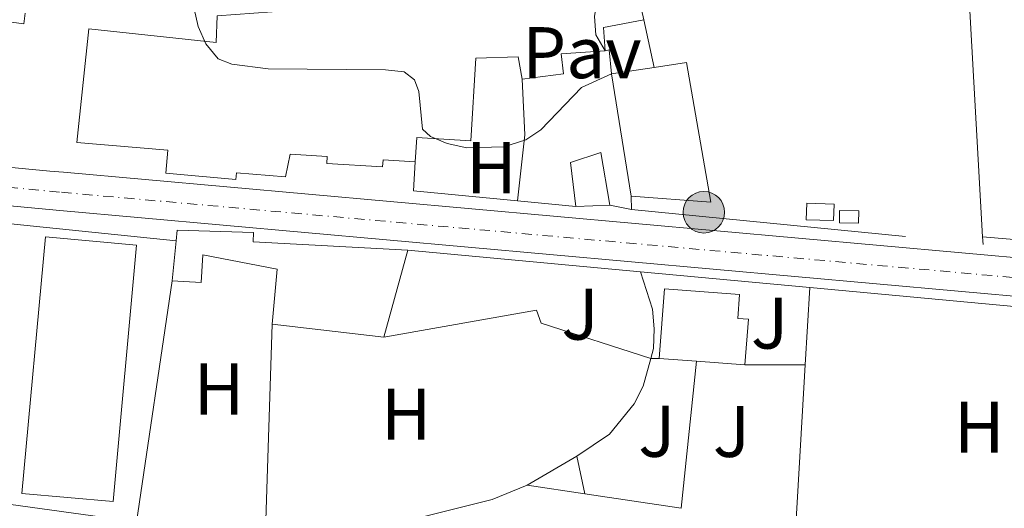
# Model space of a CAD drawing. Units: metres. Extents: x 566582 to 570034, y 4721798 to 4724159.
# Drawn here: x 569391 to 569526, y 4722896 to 4722963 of the extents above; entities that cross this region are included whole.
import ezdxf
from ezdxf.enums import TextEntityAlignment as Align

# ---------------------------------------------------------------- set-up
doc = ezdxf.new("R2010")
doc.units = ezdxf.units.M
doc.header["$MEASUREMENT"] = 0
doc.linetypes.add('DGN Style 4', pattern=[2.7856150101045474, 1.391937544087219, -0.6959687720436097, 0.001739921930109024, -0.6959687720436097])
for name, color, linetype, lineweight in [('Carretera', 9, 'Continuous', 0), ('Caseta-cabaña', 1, 'Continuous', 0), ('Chamizo-cobertizo', 1, 'Continuous', 0), ('construcción singular', 1, 'Continuous', 0), ('Curva de nivel intermedia', 30, 'Continuous', 0), ('Edificio', 1, 'Continuous', 13), ('Eje de carretera', 7, 'DGN Style 4', 0), ('Etiqueta de uso rústico', 92, 'Continuous', 0), ('Línea  de muro-pared o tapia', 1, 'Continuous', 13), ('Línea blanca (vial)', 7, 'Continuous', 13), ('Línea de bordillo', 7, 'Continuous', 13), ('Línea de muro de contención', 1, 'Continuous', 13), ('Línea de zona ajardinada o verde público', 92, 'Continuous', 0), ('Pavimento', 7, 'Continuous', 0), ('Poste tendido eléctrico', 7, 'Continuous', 0), ('Zona ajardinada', 92, 'Continuous', 0)]:
    doc.layers.add(name, color=color, linetype=linetype, lineweight=lineweight)
doc.styles.add('Style-Arial', font='arial.ttf')

# ---------------------------------------------------------------- blocks, each defined once
blk = doc.blocks.new('5PELE')
at = {"layer": 'construcción singular', "linetype": 'Continuous', "lineweight": 0}
h = blk.add_hatch(color=9, dxfattribs=at)
edge = h.paths.add_edge_path()
edge.add_arc((-2.000000476837158e-05, 0), 0.2850000000000001, 0, 360)
at = {"layer": 'construcción singular', "color": 252, "linetype": 'Continuous', "lineweight": 0}
blk.add_circle((-2.000000476837158e-05, 0), 0.2850000000000001, dxfattribs=at)

msp = doc.modelspace()

# ---------------------------------------------------------------- linework, layer by layer
at = {"layer": 'Carretera', "color": 9, "linetype": 'Continuous', "lineweight": 0}
for points in [[(568751.1700000013, 4723012.890000002, 466.6999999999971), (568955.3000000014, 4722990.2, 466.9400000000023), (568958.7100000001, 4722989.82, 466.9400000000023), (568963.7199999992, 4722989.230000001, 466.9600000000065), (569035.6400000005, 4722980.759999999, 467.2599999999948), (569048.1499999987, 4722979.480000001, 467.2599999999948), (569060.8400000001, 4722977.980000001, 467.2100000000065), (569077.539999999, 4722976, 467.1399999999995), (569094.9899999991, 4722973.930000001, 467.0599999999977), (569114.699999999, 4722971.59, 466.9799999999959), (569128.8000000007, 4722969.92, 466.9100000000035), (569194.8999999994, 4722962.24, 465.8000000000029), (569196.9100000011, 4722962.01, 465.7700000000041), (569217.4300000002, 4722959.970000002, 465.2599999999948), (569275.7100000002, 4722954.17, 463.8399999999965), (569283.4699999985, 4722953.4, 463.6499999999942), (569318.3000000014, 4722949.970000002, 463.2400000000052), (569347.2000000002, 4722947.130000001, 463.2899999999936), (569357.4200000018, 4722946.17, 463.4199999999983), (569395.1400000004, 4722942.600000001, 463.8899999999995), (569396.98, 4722942.430000001, 463.9199999999983), (569542.7600000006, 4722929.380000001, 464.2899999999936)], [(569542.2800000022, 4722924.119999999, 464.2899999999936), (569396.4899999981, 4722937.170000001, 463.9199999999983), (569360.8200000013, 4722940.540000001, 463.4700000000012), (569353.3099999989, 4722941.25, 463.3699999999953), (569346.6900000006, 4722941.869999999, 463.2899999999936), (569317.7800000008, 4722944.710000002, 463.2400000000052), (569282.9500000001, 4722948.140000001, 463.6499999999942), (569276.1200000015, 4722948.82, 463.820000000007), (569205.8099999994, 4722955.81, 465.5299999999989), (569196.339999999, 4722956.76, 465.7700000000041), (569129.8900000014, 4722963.840000001, 467.2700000000041), (569034.8500000016, 4722973.53, 467.2599999999948), (568957.8799999986, 4722982.600000001, 466.9400000000023), (568750.36, 4723005.67, 466.6999999999971)]]:
    msp.add_polyline3d(points, dxfattribs=at)
at = {"layer": 'Caseta-cabaña', "color": 1, "linetype": 'Continuous', "lineweight": 0, "extrusion": (-0.01594109909631012, 0.0004894197110975836, 0.9998728128256855), "elevation": -6299.661030981344, "flags": 128}
msp.add_lwpolyline([(-4738190.22746438, 424253.8784240489), (-4738187.956385363, 424253.8781172159), (-4738187.940954036, 424250.11634079), (-4738190.222028344, 424250.1163407899), (-4738190.22746438, 424253.8784240489)], close=True, dxfattribs=at)
at = {"layer": 'Caseta-cabaña', "color": 1, "linetype": 'Continuous', "lineweight": 0, "extrusion": (-0.01594109909631012, 0.0004894197110975836, 0.9998728128256855), "elevation": -6299.661030981343, "flags": 128}
msp.add_lwpolyline([(-4738190.222028344, 424250.1163407899), (-4738187.940954036, 424250.11634079), (-4738187.956385363, 424253.8781172159), (-4738190.22746438, 424253.8784240489), (-4738190.222028344, 424250.1163407899)], dxfattribs=at)
at = {"layer": 'Caseta-cabaña', "color": 1, "linetype": 'Continuous', "lineweight": 0, "elevation": 467.3999999999942, "flags": 128}
msp.add_lwpolyline([(569506.1799999997, 4722937.15), (569506.1600000003, 4722935.449999999), (569503.54, 4722935.480000001), (569503.5599999996, 4722937.180000001), (569506.1799999997, 4722937.15)], close=True, dxfattribs=at)
msp.add_lwpolyline([(569503.5599999996, 4722937.180000001), (569503.54, 4722935.480000001), (569506.1600000003, 4722935.449999999), (569506.1799999997, 4722937.15), (569503.5599999996, 4722937.180000001)], dxfattribs=at)
at = {"layer": 'Chamizo-cobertizo', "color": 1, "linetype": 'Continuous', "lineweight": 0, "extrusion": (-0.2530131366880288, -0.008144199678465865, 0.9674285630861238), "elevation": -182095.4891052081, "flags": 128}
msp.add_lwpolyline([(-4702171.875892573, 697754.8846571473), (-4702171.875892573, 697750.0652692192)], dxfattribs=at)
at = {"layer": 'Chamizo-cobertizo', "color": 1, "linetype": 'Continuous', "lineweight": 0, "extrusion": (-0.03664267764306247, -0.007512812047904871, 0.9993001910488558), "elevation": -55883.55636658884, "flags": 128}
msp.add_lwpolyline([(-4512281.282329668, 1505425.381136015), (-4512276.004782889, 1505425.381136015), (-4512278.75323792, 1505417.895490088), (-4512281.282329668, 1505425.381136015)], close=True, dxfattribs=at)
at = {"layer": 'Chamizo-cobertizo', "color": 1, "linetype": 'Continuous', "lineweight": 0, "elevation": 465.8699999999953, "flags": 128}
for points in [[(569460.6799999997, 4722899.52), (569467.5, 4722903.5)], [(569467.5, 4722903.5), (569468.5599999996, 4722898.33)]]:
    msp.add_lwpolyline(points, dxfattribs=at)
at = {"layer": 'Chamizo-cobertizo', "color": 1, "linetype": 'Continuous', "lineweight": 0, "extrusion": (-0.004962896368083184, 0.0007494729282111771, 0.999987403895654), "elevation": 1179.095127743157, "flags": 128}
msp.add_lwpolyline([(569463.8577247321, 4722898.772749263), (569455.9776232605, 4722899.962749597)], dxfattribs=at)
at = {"layer": 'Chamizo-cobertizo', "color": 1, "linetype": 'Continuous', "lineweight": 0}
msp.add_polyline3d([(569472.0099999999, 4722937.9, 468.2100000000065), (569467.3499999996, 4722937.75, 466.9900000000052), (569466.5899999999, 4722943.77, 466.5200000000041), (569470.7599999999, 4722945.16, 467.4600000000065)], close=True, dxfattribs=at)
msp.add_polyline3d([(569467.3499999996, 4722937.75, 466.9900000000052), (569466.5899999999, 4722943.77, 466.5200000000041), (569470.7599999999, 4722945.16, 467.4600000000065), (569472.0099999999, 4722937.9, 468.2100000000065)], dxfattribs=at)
at = {"layer": 'Curva de nivel intermedia', "color": 30, "linetype": 'Continuous', "lineweight": 0, "elevation": 465.0000000000001, "flags": 128}
for points in [[(569471.3500000006, 4722959.08), (569470.0800000011, 4722961.279999999), (569469.9100000011, 4722963.77), (569470.3300000014, 4722966.419999998), (569471.8700000015, 4722968.570000002), (569475.0900000001, 4722970.470000001)], [(569414.9500000003, 4722964.840000001), (569415.470000001, 4722962.399999999), (569416.5199999993, 4722960.039999999), (569418.2300000016, 4722957.999999999), (569420.1200000002, 4722957.240000002), (569425.0900000012, 4722956.609999998), (569441.2000000002, 4722956.49), (569443.7500000006, 4722956.189999998), (569445.2000000012, 4722955.119999999), (569445.7800000003, 4722953.49), (569446.3099999998, 4722948.359999998), (569447.3899999994, 4722947.350000001), (569449.6600000004, 4722946.369999999), (569452.3700000016, 4722945.789999999), (569457.4700000001, 4722945.910000001), (569460.4699999997, 4722946.859999998), (569462.5599999996, 4722948.239999999), (569468.1200000007, 4722954.029999998), (569472.2400000002, 4722955.910000001)]]:
    msp.add_lwpolyline(points, dxfattribs=at)
at = {"layer": 'Edificio', "color": 51, "linetype": 'Continuous', "lineweight": 13, "extrusion": (-0.001792414367614091, 0.00802640899342471, 0.9999661814328548), "elevation": 37363.13124576437, "flags": 128}
msp.add_lwpolyline([(569475.0272733041, 4722822.710451216), (569476.617378298, 4722815.590221858)], dxfattribs=at)
at = {"layer": 'Edificio', "color": 51, "linetype": 'Continuous', "lineweight": 13, "extrusion": (-0.696091404429043, -0.1259517956036899, 0.7068188607162439), "elevation": -990937.4794463792, "flags": 128}
msp.add_lwpolyline([(-4546101.499183577, 990803.104309354), (-4546101.414779248, 990795.1031171987), (-4546098.246420159, 990794.6083438322)], dxfattribs=at)
at = {"layer": 'Edificio', "color": 51, "linetype": 'Continuous', "lineweight": 13, "extrusion": (-0.01661514481425108, -0.002543134412541642, 0.9998587247357305), "elevation": -21001.62203891896, "flags": 128}
msp.add_lwpolyline([(-4582424.627105198, 1277329.264280264), (-4582424.627105197, 1277323.314960975)], dxfattribs=at)
at = {"layer": 'Edificio', "color": 51, "linetype": 'Continuous', "lineweight": 13, "flags": 128}
for points, elevation in [([(569472.2400000002, 4722955.91), (569474.9400000004, 4722939.130000001)], 471.4199999999983), ([(569394.5099999999, 4722933.59), (569391.29, 4722898.390000001), (569403.8200000003, 4722897.25), (569407.04, 4722932.449999999), (569394.5099999999, 4722933.59)], 473.1100000000007), ([(569444.2599999999, 4722931.74), (569440.9900000002, 4722919.789999999)], 471.0099999999948), ([(569483.8899999997, 4722916.5), (569478.7999999998, 4722916.880000001)], 470.1399999999995), ([(569490.5599999996, 4722916), (569483.8899999997, 4722916.5)], 470.1399999999995)]:
    msp.add_lwpolyline(points, dxfattribs=dict(at, elevation=elevation))
at = {"layer": 'Edificio', "color": 1, "linetype": 'Continuous', "lineweight": 13, "elevation": 473.1100000000007, "flags": 128}
msp.add_lwpolyline([(569407.04, 4722932.449999999), (569403.8200000003, 4722897.25), (569391.29, 4722898.390000001), (569394.5099999999, 4722933.59), (569407.04, 4722932.449999999)], close=True, dxfattribs=at)
at = {"layer": 'Edificio', "color": 51, "linetype": 'Continuous', "lineweight": 13, "extrusion": (-0.008193121395545972, -0.0829932852590506, 0.9965164260380798), "elevation": -396171.9865954868, "flags": 128}
msp.add_lwpolyline([(102664.0693704867, 4739491.791330953), (102664.0693704867, 4739497.30713552)], dxfattribs=at)
at = {"layer": 'Edificio', "color": 51, "linetype": 'Continuous', "lineweight": 13, "extrusion": (0.1339099155334869, -0.0156359262170324, 0.9908701490776428), "elevation": 2873.279255720088, "flags": 128}
msp.add_lwpolyline([(4757091.101847081, -17623.81087870023), (4757091.101847081, -17608.23451840633)], dxfattribs=at)
at = {"layer": 'Edificio', "color": 1, "linetype": 'Continuous', "lineweight": 13}
msp.add_polyline3d([(569475.0899999999, 4722970.470000001, 475.3899999999995), (569476.6799999997, 4722963.350000001, 475.4499999999971), (569471.1299999999, 4722962.26, 469.7899999999936), (569471.3499999996, 4722959.08, 469.4400000000023), (569465.3200000003, 4722958.66, 471.070000000007), (569465.6399999997, 4722955.930000001, 468.2700000000041), (569459.9600000001, 4722955.180000001, 468.3899999999995), (569459.4100000003, 4722958.24, 470.2599999999948), (569453.5999999996, 4722958.060000001, 473.3500000000058), (569452.9299999997, 4722946.76, 473.5200000000041), (569445.5, 4722947.199999999, 473.5200000000041), (569445.2999999998, 4722943.880000001, 472.7599999999948), (569440.8700000001, 4722944.140000001, 469.3800000000047), (569440.8099999996, 4722943.189999999, 469.3800000000047), (569433.1600000003, 4722943.640000001, 469.320000000007), (569433.2199999997, 4722944.600000001, 471.3099999999977), (569428.0999999996, 4722944.9, 472.3000000000029), (569427.5, 4722941.779999999, 471.4799999999959), (569420.75, 4722942.369999999, 471.4199999999983), (569420.6699999999, 4722941.449999999, 471.3600000000006), (569411.0599999996, 4722942.289999999, 471.3099999999977), (569411.3300000001, 4722945.439999999, 471.3099999999977), (569398.8099999996, 4722946.529999999, 471.070000000007), (569400.4900000002, 4722962.08, 471.070000000007), (569417.9800000004, 4722960.24, 475.3899999999995), (569418.0899999999, 4722963.890000001, 474.2799999999989)], dxfattribs=at)
at = {"layer": 'Edificio', "color": 51, "linetype": 'Continuous', "lineweight": 13}
for points in [[(569445.2999999998, 4722943.880000001, 472.7599999999948), (569440.8700000001, 4722944.140000001, 469.3800000000047), (569440.8099999996, 4722943.189999999, 469.3800000000047), (569433.1600000003, 4722943.640000001, 469.320000000007), (569433.2199999997, 4722944.600000001, 471.3099999999977), (569428.0999999996, 4722944.9, 472.3000000000029), (569427.5, 4722941.779999999, 471.4799999999959), (569420.75, 4722942.369999999, 471.4199999999983), (569420.6699999999, 4722941.449999999, 471.3600000000006), (569411.0599999996, 4722942.289999999, 471.3099999999977), (569411.3300000001, 4722945.439999999, 471.3099999999977), (569398.8099999996, 4722946.529999999, 471.070000000007), (569400.4900000002, 4722962.08, 471.070000000007), (569417.9800000004, 4722960.24, 475.3899999999995), (569418.0899999999, 4722963.890000001, 474.2799999999989), (569453.3399999999, 4722966.480000001, 472.6499999999942), (569464.8099999996, 4722967.640000001, 471.3099999999977), (569475.0899999999, 4722970.470000001, 475.3899999999995)], [(569471.3499999996, 4722959.08, 469.4400000000023), (569465.3200000003, 4722958.66, 471.070000000007), (569465.6399999997, 4722955.930000001, 468.2700000000041), (569459.9600000001, 4722955.180000001, 468.3899999999995)], [(569459.9600000001, 4722955.180000001, 468.3899999999995), (569459.4100000003, 4722958.24, 470.2599999999948), (569453.5999999996, 4722958.060000001, 473.3500000000058), (569452.9299999997, 4722946.76, 473.5200000000041), (569445.5, 4722947.199999999, 473.5200000000041), (569445.2999999998, 4722943.880000001, 472.7599999999948)], [(569474.9400000004, 4722939.130000001, 471.4199999999983), (569485.9000000004, 4722938.34, 471.3600000000006), (569482.5599999996, 4722957.49, 471.6000000000058), (569478.1200000001, 4722956.810000001, 471.5200000000041)], [(569412.4500000002, 4722933, 466.6300000000047), (569412.5999999996, 4722934.5, 466.7599999999948), (569423.0999999996, 4722934.15, 467.1100000000006), (569423.0199999996, 4722932.890000001, 469.1499999999942), (569444.2599999999, 4722931.74, 471.0099999999948)], [(569425.6600000003, 4722921.58, 473.1100000000006), (569426.3300000001, 4722929.119999999, 473.75), (569416.1299999999, 4722931.08, 467.9199999999983), (569415.9100000003, 4722927.310000001, 466.2299999999959), (569411.9100000003, 4722927.529999999, 466.1699999999983)], [(569478.7999999998, 4722916.880000001, 470.1399999999995), (569479.5099999999, 4722926.439999999, 470.2599999999948), (569489.8200000003, 4722925.67, 470.3099999999977), (569489.5800000001, 4722922.369999999, 470.3099999999977), (569491.0300000003, 4722922.26, 470.3099999999977), (569490.5599999996, 4722916, 470.1399999999995)]]:
    msp.add_polyline3d(points, dxfattribs=at)
at = {"layer": 'Edificio', "color": 1, "linetype": 'Continuous', "lineweight": 13}
for points in [[(569482.5599999996, 4722957.49, 471.6000000000058), (569485.9000000004, 4722938.34, 471.3600000000006), (569474.9400000004, 4722939.130000001, 471.4199999999983), (569472.2400000002, 4722955.91, 471.4199999999983), (569478.1200000001, 4722956.810000001, 471.5200000000041)], [(569444.2599999999, 4722931.74, 471.0099999999948), (569440.9900000002, 4722919.789999999, 471.0099999999948), (569425.6600000003, 4722921.58, 473.1100000000006), (569426.3300000001, 4722929.119999999, 473.75), (569416.1299999999, 4722931.08, 467.9199999999983), (569415.9100000003, 4722927.310000001, 466.2299999999959), (569411.9100000003, 4722927.529999999, 466.1699999999983), (569412.4500000002, 4722933, 466.6300000000047), (569412.5999999996, 4722934.5, 466.7599999999948), (569423.0999999996, 4722934.15, 467.1100000000006), (569423.0199999996, 4722932.890000001, 469.1499999999942)], [(569491.0300000003, 4722922.26, 470.3099999999977), (569490.5599999996, 4722916, 470.1399999999995), (569483.8899999997, 4722916.5, 470.1399999999995), (569478.7999999998, 4722916.880000001, 470.1399999999995), (569479.5099999999, 4722926.439999999, 470.2599999999948), (569489.8200000003, 4722925.67, 470.3099999999977), (569489.5800000001, 4722922.369999999, 470.3099999999977)]]:
    msp.add_polyline3d(points, close=True, dxfattribs=at)
at = {"layer": 'Eje de carretera', "color": 7, "linetype": 'DGN Style 4', "lineweight": 0}
msp.add_polyline3d([(569357.7800000011, 4722943.36, 463.4199999999984), (569395.0700000006, 4722939.84, 463.8999999999942), (569396.7199999979, 4722939.680000002, 463.9199999999983), (569542.510000002, 4722926.640000002, 464.2899999999937), (569605.4799999993, 4722920.78, 463.5700000000069)], dxfattribs=at)
at = {"layer": 'Línea  de muro-pared o tapia', "color": 1, "linetype": 'Continuous', "lineweight": 13, "extrusion": (0.0009782050449538195, -0.01736195813847152, 0.9998487913302132), "elevation": -80976.04531999341, "flags": 128}
msp.add_lwpolyline([(834298.9190627089, 4682754.687930549), (834298.9190627089, 4682717.884097869)], dxfattribs=at)
at = {"layer": 'Línea  de muro-pared o tapia', "color": 1, "linetype": 'Continuous', "lineweight": 13, "flags": 128}
for points, elevation in [([(569476.6799999997, 4722963.350000001), (569478.1200000001, 4722956.810000001)], 467.2200000000012), ([(569459.9600000001, 4722955.180000001), (569460.3200000003, 4722947.560000001), (569459.3499999996, 4722938.52)], 466.8699999999953), ([(569474.9400000004, 4722939.130000001), (569475, 4722937.310000001)], 466.929999999993), ([(569475, 4722937.310000001), (569472.0099999999, 4722937.9)], 466.929999999993), ([(569444.2599999999, 4722931.74), (569476.2000000002, 4722928.77)], 465.8699999999953), ([(569476.2000000002, 4722928.77), (569477.8499999996, 4722923.65), (569478.1100000005, 4722920.970000001), (569477.9900000002, 4722918.27), (569477.6200000001, 4722916.9)], 465.8699999999955), ([(569476.2000000002, 4722928.77), (569499.4800000004, 4722926.609999999)], 465.8699999999953), ([(569407.0300000003, 4722894.439999999), (569411.9100000003, 4722927.529999999)], 465.7599999999948), ([(569425.6600000003, 4722921.58), (569424.7300000004, 4722893.300000001)], 464.7700000000041), ([(569477.6200000001, 4722916.9), (569476.6100000005, 4722913.07), (569475.3700000001, 4722910.67), (569471.9600000001, 4722906.52), (569467.5, 4722903.5)], 465.8699999999955), ([(569477.6200000001, 4722916.9), (569478.7999999998, 4722916.880000001)], 464.179999999993), ([(569483.8899999997, 4722916.5), (569481.7999999998, 4722896.34)], 465), ([(569490.5599999996, 4722916), (569498.8499999996, 4722916.01)], 464.179999999993), ([(569374.1699999999, 4722899.02), (569402.3300000001, 4722895.100000001)], 465.4700000000012)]:
    msp.add_lwpolyline(points, dxfattribs=dict(at, elevation=elevation))
at = {"layer": 'Línea  de muro-pared o tapia', "color": 1, "linetype": 'Continuous', "lineweight": 13, "extrusion": (-0.002782943241454653, 0.0001678156729527357, 0.9999961135248551), "elevation": -325.2817579515681, "flags": 128}
msp.add_lwpolyline([(569458.4442129916, 4722938.641091312), (569444.1541570104, 4722940.021091332), (569444.3941560811, 4722944.001091389)], dxfattribs=at)
at = {"layer": 'Línea  de muro-pared o tapia', "color": 1, "linetype": 'Continuous', "lineweight": 13, "extrusion": (-0.002477044760500522, 0.0002384155579619459, 0.9999969036988445), "elevation": 182.3542775362657, "flags": 128}
msp.add_lwpolyline([(569466.7595489047, 4722937.840754469), (569458.7595239069, 4722938.61075449)], dxfattribs=at)
at = {"layer": 'Línea  de muro-pared o tapia', "color": 1, "linetype": 'Continuous', "lineweight": 13, "extrusion": (-0.01343182456341145, 0.001325320987792812, 0.9999089106579545), "elevation": -923.9627780479659, "flags": 128}
msp.add_lwpolyline([(569467.4864569445, 4722938.9724129), (569429.8829986488, 4722942.682416159)], dxfattribs=at)
at = {"layer": 'Línea  de muro-pared o tapia', "color": 1, "linetype": 'Continuous', "lineweight": 13, "extrusion": (0.08489287410420165, -0.03501256999335538, 0.995774733495879), "elevation": -116549.2617763403, "flags": 128}
msp.add_lwpolyline([(4583319.906642822, 1268890.070812252), (4583317.002472329, 1268891.268682757), (4583312.574526479, 1268905.316436868)], dxfattribs=at)
at = {"layer": 'Línea  de muro-pared o tapia', "color": 1, "linetype": 'Continuous', "lineweight": 13, "extrusion": (0.001084696745603027, -0.01898219318253115, 0.9998192335492208), "elevation": -88567.6721216483, "flags": 128}
msp.add_lwpolyline([(838038.0073166958, 4681912.713204136), (838038.0073166959, 4681911.661301098)], dxfattribs=at)
at = {"layer": 'Línea  de muro-pared o tapia', "color": 1, "linetype": 'Continuous', "lineweight": 13, "extrusion": (-0.0005586993492543295, -0.00940033824381153, 0.9999556597649413), "elevation": -44249.24728878478, "flags": 128}
msp.add_lwpolyline([(569499.6515078659, 4722719.321474131), (569499.021452091, 4722708.721005759)], dxfattribs=at)
at = {"layer": 'Línea  de muro-pared o tapia', "color": 1, "linetype": 'Continuous', "lineweight": 13, "extrusion": (-0.0006168476021469367, 5.718184945400108e-05, 0.9999998081146176), "elevation": 383.7412005124428, "flags": 128}
msp.add_lwpolyline([(569499.6584680694, 4722926.595778395), (569547.8784774006, 4722922.125778389)], dxfattribs=at)
at = {"layer": 'Línea  de muro-pared o tapia', "color": 1, "linetype": 'Continuous', "lineweight": 13, "extrusion": (-0.0005328824332510703, -0.009038505888079616, 0.999959009883717), "elevation": -42525.63919796675, "flags": 128}
msp.add_lwpolyline([(569499.0174469325, 4722724.556219867), (569497.7173405365, 4722702.505319131)], dxfattribs=at)
at = {"layer": 'Línea  de muro-pared o tapia', "color": 1, "linetype": 'Continuous', "lineweight": 13, "extrusion": (-0.004431564296443338, 0.0006660734856340784, 0.9999899587415857), "elevation": 1087.786139004319, "flags": 128}
msp.add_lwpolyline([(569478.2717468998, 4722896.663120344), (569465.031611015, 4722898.653120786)], dxfattribs=at)
at = {"layer": 'Línea  de muro-pared o tapia', "color": 1, "linetype": 'Continuous', "lineweight": 13}
msp.add_polyline3d([(569460.6799999997, 4722899.52, 465.5899999999965), (569455.8399999999, 4722897.550000001, 465.5299999999989), (569445.4400000004, 4722894.939999999, 465.4700000000012), (569441.8099999996, 4722894.369999999, 465.4700000000012), (569441.9299999997, 4722893.380000001, 465.4700000000012)], dxfattribs=at)
at = {"layer": 'Línea blanca (vial)', "color": 7, "linetype": 'Continuous', "lineweight": 13}
for points in [[(569650.2399999988, 4722920.060000001, 463.3600000000006), (569632.5799999987, 4722921.470000002, 463.429999999993), (569597.5199999998, 4722924.27, 463.5800000000018), (569542.7600000001, 4722929.380000002, 464.2899999999937), (569396.9799999994, 4722942.430000001, 463.9199999999983), (569395.1399999999, 4722942.600000001, 463.8899999999995), (569357.4200000013, 4722946.17, 463.4199999999984), (569347.1999999997, 4722947.130000001, 463.2899999999936), (569318.300000001, 4722949.970000002, 463.2400000000054), (569283.469999998, 4722953.4, 463.6499999999942), (569275.7099999996, 4722954.17, 463.8399999999966), (569217.4299999997, 4722959.970000003, 465.2599999999948), (569196.9100000006, 4722962.010000001, 465.7700000000041), (569194.899999999, 4722962.240000002, 465.800000000003), (569128.8000000002, 4722969.920000001, 466.9100000000035), (569114.6999999986, 4722971.590000001, 466.9799999999959)], [(569360.8200000009, 4722940.540000002, 463.4700000000013), (569396.4899999977, 4722937.170000001, 463.9199999999983), (569542.2800000019, 4722924.12, 464.2899999999937), (569605.1199999994, 4722917.09, 463.5899999999967), (569672.9400000017, 4722910.460000001, 463.2400000000054)]]:
    msp.add_polyline3d(points, dxfattribs=at)
at = {"layer": 'Línea de bordillo', "color": 7, "linetype": 'Continuous', "lineweight": 13}
msp.add_polyline3d([(569356.0100000007, 4722928.750000001, 463.3000000000029), (569357.2699999993, 4722931.980000001, 463.4199999999984), (569358.4699999974, 4722933.65, 463.3800000000048), (569359.9499999991, 4722935.09, 463.3800000000048), (569362.5699999988, 4722936.720000002, 463.4600000000065), (569364.5100000012, 4722937.400000001, 463.5700000000069), (569366.5499999997, 4722937.740000002, 463.7100000000063), (569412.4499999991, 4722933, 463.8300000000017)], dxfattribs=at)
at = {"layer": 'Línea de muro de contención', "color": 1, "linetype": 'Continuous', "lineweight": 13, "flags": 128}
for points, elevation in [([(569388.4800000004, 4722963.199999999), (569391.5599999996, 4722962.77), (569391.7400000002, 4722964.26)], 465.9400000000023), ([(569472.2400000002, 4722955.91), (569471.9100000003, 4722959.210000001), (569471.3499999996, 4722959.08)], 465.8200000000069)]:
    msp.add_lwpolyline(points, dxfattribs=dict(at, elevation=elevation))
at = {"layer": 'Línea de zona ajardinada o verde público', "color": 92, "linetype": 'Continuous', "lineweight": 0}
msp.add_polyline3d([(569440.9900000002, 4722919.789999999, 463.5399999999936), (569461.9500000002, 4722923.529999999, 463.6600000000035), (569462.5800000001, 4722921.720000001, 463.6600000000035), (569477.6200000001, 4722916.9, 463.5399999999936)], dxfattribs=at)

# ---------------------------------------------------------------- block references
at = {"layer": 'Poste tendido eléctrico', "color": 7, "linetype": 'Continuous', "lineweight": 0, "xscale": 10, "yscale": 10, "zscale": 10}
msp.add_blockref('5PELE', (569484.9200000009, 4722936.940000001, 464.3600000000006), dxfattribs=at)

# ---------------------------------------------------------------- texts
at = {"layer": 'Etiqueta de uso rústico', "color": 92, "linetype": 'Continuous', "lineweight": 0, "style": 'Style-Arial'}
for p in [(569455.7516459915, 4722943.060010002, 464.7200000000012), (569418.3416459913, 4722912.700010001, 463.6600000000035), (569444.0416459892, 4722909.230010002, 463.5500000000029), (569522.7216459898, 4722907.460010001, 463.5599999999977)]:
    msp.add_text('H', height=7.000000000000002, dxfattribs=at).set_placement(p, align=Align.MIDDLE_CENTER)
at = {"layer": 'Pavimento', "color": 7, "linetype": 'Continuous', "lineweight": 0, "style": 'Style-Arial'}
msp.add_text('Pav', height=7.000000000000002, dxfattribs=at).set_placement((569468.1757062562, 4722958.830010001, 465.25), align=Align.MIDDLE_CENTER)
at = {"layer": 'Zona ajardinada', "color": 92, "linetype": 'Continuous', "lineweight": 0, "style": 'Style-Arial'}
for p in [(569467.926905133, 4722922.970010001, 463.7400000000052), (569493.946905137, 4722921.74001, 463.8600000000006), (569478.4669051362, 4722906.900010001, 463.1300000000047), (569488.7169051368, 4722906.88001, 463.2899999999936)]:
    msp.add_text('J', height=7.000000000000002, dxfattribs=at).set_placement(p, align=Align.MIDDLE_CENTER)

doc.saveas('drawing.dxf')
